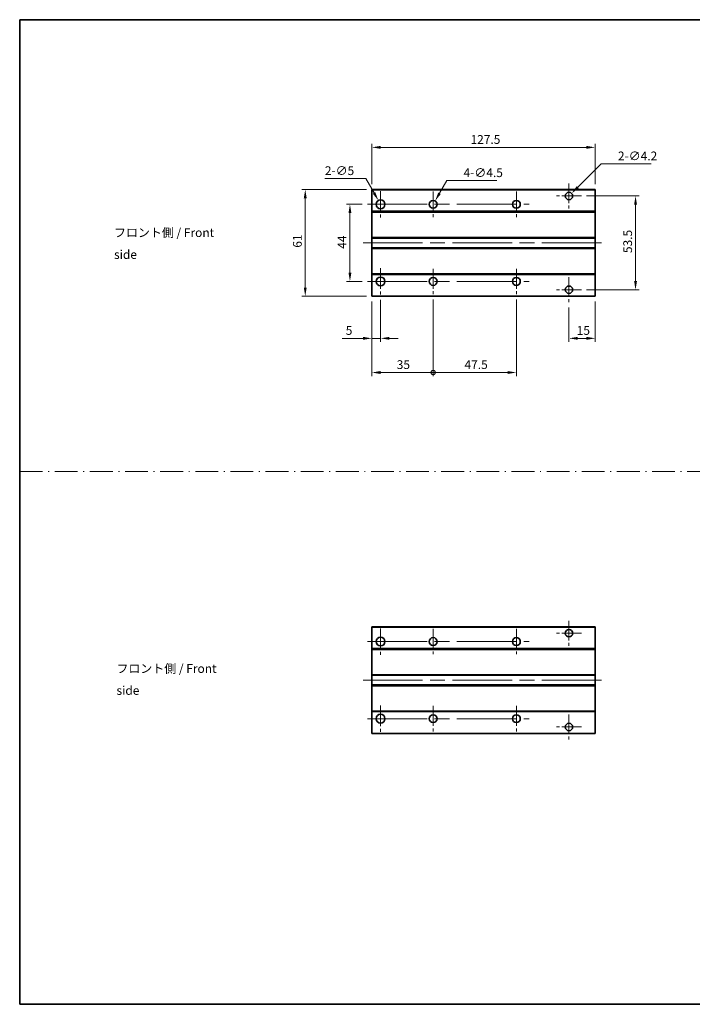
# Model space of a CAD drawing. Units: millimetres. Extents: x 0 to 7304, y 0 to 1686.
# Drawn here: x 4135 to 4519, y 0 to 562 of the extents above; entities that cross this region are included whole.
import ezdxf

# ---------------------------------------------------------------- set-up
doc = ezdxf.new("R2010")
doc.units = ezdxf.units.MM
doc.header["$LTSCALE"] = 6
doc.linetypes.add('CHAIN', pattern=[0.3543, 0.2362, -0.0295, 0.0591, -0.0295])
doc.linetypes.add('DASH_DOT', pattern=[0.37, 0.24, -0.06, 0.01, -0.06])
doc.layers.get('Defpoints').update_dxf_attribs({"lineweight": 25})
for name, color, linetype, lineweight in [('Border (ISO)', 7, 'Continuous', 35), ('Center Mark (ISO)', 131, 'Continuous', 18), ('Centerline (ISO)', 131, 'Continuous', 18), ('Dimension (ISO)', 7, 'Continuous', 18), ('Sketch Geometry (ISO)', 7, 'Continuous', 18), ('Symbol (ISO)', 7, 'Continuous', 18), ('Visible (ISO)', 7, 'Continuous', 35), ('Visible Narrow (ISO)', 7, 'Continuous', 25)]:
    doc.layers.add(name, color=color, linetype=linetype, lineweight=lineweight)
doc.styles.add('Note Text (TK)', font='txt')
doc.dimstyles.new('Default - Method 1b (TK)', dxfattribs={"dimscale": 6, "dimtxt": 2.5, "dimasz": 2.5, "dimexe": 1, "dimexo": 1.5, "dimgap": 1, "dimtad": 1, "dimtoh": 1, "dimrnd": 1e-08, "dimdsep": 46, "dimtxsty": 'Note Text (TK)', "dimcen": 0.09, "dimdle": 5, "dimclrd": 100, "dimclre": 100, "dimclrt": 7, "dimadec": 1, "dimazin": 1, "dimtfac": 1, "dimtmove": 0, "dimatfit": 3, "dimfxl": 1, "dimtolj": 1, "dimlwd": -1, "dimlwe": -1, "dimarcsym": 0})

# ---------------------------------------------------------------- blocks, each defined once
blk = doc.blocks.new('図面枠 tk図枠')
at = {"layer": 'Border (ISO)'}
for p, q in [((14.5, 289), (405.5, 289)), ((14.5, 289), (14.5, 8)), ((405.5, 289), (405.5, 8)), ((14.5, 8), (405.5, 8))]:
    blk.add_line(p, q, dxfattribs=at)
blk = doc.blocks.new('*D198')
at = {"layer": 'Defpoints', "color": 0}
for p in [(4463.98, 489.12), (4336.48, 465.12), (4463.98, 465.12)]:
    blk.add_point(p, dxfattribs=at)
at = {"layer": 'Dimension (ISO)', "color": 100}
for p, q in [((4336.48, 468.12), (4336.48, 491.12)), ((4341.48, 489.12), (4458.98, 489.12)), ((4463.98, 468.12), (4463.98, 491.12))]:
    blk.add_line(p, q, dxfattribs=at)
for points in [[(4341.48, 489.96), (4341.48, 488.29), (4336.48, 489.12)], [(4458.98, 489.96), (4458.98, 488.29), (4463.98, 489.12)]]:
    blk.add_solid(points, dxfattribs=at)
at = {"layer": 'Dimension (ISO)', "color": 7, "insert": (4392.79, 493.62), "char_height": 5, "attachment_point": 4, "style": 'Note Text (TK)'}
blk.add_mtext('\\A1;127.5', dxfattribs=at)
blk = doc.blocks.new('*D199')
at = {"layer": 'Defpoints', "color": 0}
for p in [(4340.23, 458.79), (4342.73, 454.46)]:
    blk.add_point(p, dxfattribs=at)
at = {"layer": 'Dimension (ISO)', "color": 100}
for p, q in [((4309.67, 471.33), (4332.99, 471.33)), ((4332.99, 471.33), (4337.73, 463.12)), ((4341.3, 456.62), (4341.66, 456.62)), ((4341.48, 456.44), (4341.48, 456.8))]:
    blk.add_line(p, q, dxfattribs=at)
blk.add_solid([(4338.45, 463.53), (4337.01, 462.7), (4340.23, 458.79)], dxfattribs=at)
at = {"layer": 'Dimension (ISO)', "color": 7, "insert": (4309.67, 475.83), "char_height": 5, "attachment_point": 4, "style": 'Note Text (TK)'}
blk.add_mtext('\\A1;\\fＭＳ Ｐゴシック|b0|i0;\\H5.0000;2-∅5', dxfattribs=at)
blk = doc.blocks.new('*D200')
at = {"layer": 'Defpoints', "color": 0}
for p in [(4372.61, 458.57), (4370.36, 454.67)]:
    blk.add_point(p, dxfattribs=at)
at = {"layer": 'Dimension (ISO)', "color": 100}
for p, q in [((4379.3, 470.17), (4375.11, 462.9)), ((4407.87, 470.17), (4379.3, 470.17)), ((4371.3, 456.62), (4371.66, 456.62)), ((4371.48, 456.44), (4371.48, 456.8))]:
    blk.add_line(p, q, dxfattribs=at)
blk.add_solid([(4374.38, 463.32), (4375.83, 462.48), (4372.61, 458.57)], dxfattribs=at)
at = {"layer": 'Dimension (ISO)', "color": 7, "insert": (4388.83, 474.67), "char_height": 5, "attachment_point": 4, "style": 'Note Text (TK)'}
blk.add_mtext('\\A1;\\fＭＳ Ｐゴシック|b0|i0;\\H5.0000;4-∅4.5', dxfattribs=at)
blk = doc.blocks.new('*D183')
at = {"layer": 'Defpoints', "color": 0}
for p in [(4450.47, 462.86), (4447.5, 459.89)]:
    blk.add_point(p, dxfattribs=at)
at = {"layer": 'Dimension (ISO)', "color": 100}
for p, q in [((4467.34, 479.73), (4454, 466.39)), ((4495.85, 479.73), (4467.34, 479.73)), ((4448.8, 461.37), (4449.16, 461.37)), ((4448.98, 461.19), (4448.98, 461.55))]:
    blk.add_line(p, q, dxfattribs=at)
blk.add_solid([(4453.41, 466.98), (4454.59, 465.8), (4450.47, 462.86)], dxfattribs=at)
at = {"layer": 'Dimension (ISO)', "color": 7, "insert": (4476.93, 484.23), "char_height": 5, "attachment_point": 4, "style": 'Note Text (TK)'}
blk.add_mtext('\\A1;\\fＭＳ Ｐゴシック|b0|i0;\\H5.0000;2-∅4.2', dxfattribs=at)
blk = doc.blocks.new('*D184')
at = {"layer": 'Defpoints', "color": 0}
for p in [(4333.98, 456.62), (4323.98, 412.62), (4333.98, 412.62)]:
    blk.add_point(p, dxfattribs=at)
at = {"layer": 'Dimension (ISO)', "color": 100}
for p, q in [((4330.98, 456.62), (4321.98, 456.62)), ((4323.98, 451.62), (4323.98, 417.62)), ((4330.98, 412.62), (4321.98, 412.62))]:
    blk.add_line(p, q, dxfattribs=at)
for points in [[(4323.15, 451.62), (4324.81, 451.62), (4323.98, 456.62)], [(4323.15, 417.62), (4324.81, 417.62), (4323.98, 412.62)]]:
    blk.add_solid(points, dxfattribs=at)
at = {"layer": 'Dimension (ISO)', "color": 7, "insert": (4319.48, 431.23), "char_height": 5, "attachment_point": 4, "rotation": 90, "style": 'Note Text (TK)'}
blk.add_mtext('\\A1;44', dxfattribs=at)
blk = doc.blocks.new('*D185')
at = {"layer": 'Defpoints', "color": 0}
for p in [(4336.48, 465.12), (4298.48, 404.12), (4336.48, 404.12)]:
    blk.add_point(p, dxfattribs=at)
at = {"layer": 'Dimension (ISO)', "color": 100}
for p, q in [((4333.48, 465.12), (4296.48, 465.12)), ((4298.48, 460.12), (4298.48, 409.12)), ((4333.48, 404.12), (4296.48, 404.12))]:
    blk.add_line(p, q, dxfattribs=at)
for points in [[(4297.65, 460.12), (4299.31, 460.12), (4298.48, 465.12)], [(4297.65, 409.12), (4299.31, 409.12), (4298.48, 404.12)]]:
    blk.add_solid(points, dxfattribs=at)
at = {"layer": 'Dimension (ISO)', "color": 7, "insert": (4293.98, 431.87), "char_height": 5, "attachment_point": 4, "rotation": 90, "style": 'Note Text (TK)'}
blk.add_mtext('\\A1;61', dxfattribs=at)
blk = doc.blocks.new('*D186')
at = {"layer": 'Defpoints', "color": 0}
for p in [(4456.08, 461.37), (4456.08, 407.87), (4486.98, 407.87)]:
    blk.add_point(p, dxfattribs=at)
at = {"layer": 'Dimension (ISO)', "color": 100}
for p, q in [((4459.08, 461.37), (4488.98, 461.37)), ((4486.98, 456.37), (4486.98, 412.87)), ((4459.08, 407.87), (4488.98, 407.87))]:
    blk.add_line(p, q, dxfattribs=at)
for points in [[(4486.15, 456.37), (4487.81, 456.37), (4486.98, 461.37)], [(4486.15, 412.87), (4487.81, 412.87), (4486.98, 407.87)]]:
    blk.add_solid(points, dxfattribs=at)
at = {"layer": 'Dimension (ISO)', "color": 7, "insert": (4482.48, 428.8), "char_height": 5, "attachment_point": 4, "rotation": 90, "style": 'Note Text (TK)'}
blk.add_mtext('\\A1;53.5', dxfattribs=at)
blk = doc.blocks.new('*D187')
at = {"layer": 'Defpoints', "color": 0}
for p in [(4341.48, 405.12), (4336.48, 404.12), (4336.48, 380.12)]:
    blk.add_point(p, dxfattribs=at)
at = {"layer": 'Dimension (ISO)', "color": 100}
for p, q in [((4336.48, 401.12), (4336.48, 378.12)), ((4341.48, 402.12), (4341.48, 378.12)), ((4331.48, 380.12), (4319.58, 380.12)), ((4341.48, 380.12), (4336.48, 380.12)), ((4346.48, 380.12), (4351.48, 380.12))]:
    blk.add_line(p, q, dxfattribs=at)
for points in [[(4331.48, 380.96), (4331.48, 379.29), (4336.48, 380.12)], [(4346.48, 380.96), (4346.48, 379.29), (4341.48, 380.12)]]:
    blk.add_solid(points, dxfattribs=at)
at = {"layer": 'Dimension (ISO)', "color": 7, "insert": (4321.58, 384.62), "char_height": 5, "attachment_point": 4, "style": 'Note Text (TK)'}
blk.add_mtext('\\A1;5', dxfattribs=at)
blk = doc.blocks.new('*D188')
at = {"layer": 'Defpoints', "color": 0}
for p in [(4448.98, 400.77), (4463.98, 404.12), (4463.98, 380.12)]:
    blk.add_point(p, dxfattribs=at)
at = {"layer": 'Dimension (ISO)', "color": 100}
for p, q in [((4463.98, 401.12), (4463.98, 378.12)), ((4448.98, 397.77), (4448.98, 378.12)), ((4453.98, 380.12), (4458.98, 380.12))]:
    blk.add_line(p, q, dxfattribs=at)
for points in [[(4453.98, 380.96), (4453.98, 379.29), (4448.98, 380.12)], [(4458.98, 380.96), (4458.98, 379.29), (4463.98, 380.12)]]:
    blk.add_solid(points, dxfattribs=at)
at = {"layer": 'Dimension (ISO)', "color": 7, "insert": (4453.41, 384.62), "char_height": 5, "attachment_point": 4, "style": 'Note Text (TK)'}
blk.add_mtext('\\A1;15', dxfattribs=at)
blk = doc.blocks.new('_DotSmall')
at = {"color": 0, "linetype": 'ByBlock', "const_width": 0.5}
blk.add_lwpolyline([(-0.0625, 0, 1), (0.0625, 0, 1)], format="xyb", close=True, dxfattribs=at)
blk = doc.blocks.new('*D189')
at = {"layer": 'Defpoints', "color": 0}
for p in [(4371.48, 405.37), (4336.48, 404.12), (4371.48, 360.62)]:
    blk.add_point(p, dxfattribs=at)
at = {"layer": 'Dimension (ISO)', "color": 100}
for p, q in [((4336.48, 401.12), (4336.48, 358.62)), ((4371.48, 402.37), (4371.48, 358.62)), ((4341.48, 360.62), (4371.48, 360.62))]:
    blk.add_line(p, q, dxfattribs=at)
blk.add_solid([(4341.48, 361.46), (4341.48, 359.79), (4336.48, 360.62)], dxfattribs=at)
at = {"layer": 'Dimension (ISO)', "color": 100, "xscale": 5, "yscale": 5, "zscale": 5}
blk.add_blockref('_DotSmall', (4371.48, 360.62), dxfattribs=at)
at = {"layer": 'Dimension (ISO)', "color": 7, "insert": (4350.69, 365.12), "char_height": 5, "attachment_point": 4, "style": 'Note Text (TK)'}
blk.add_mtext('\\A1;35', dxfattribs=at)
blk = doc.blocks.new('*D190')
at = {"layer": 'Defpoints', "color": 0}
for p in [(4371.48, 405.37), (4418.98, 405.37), (4418.98, 360.62)]:
    blk.add_point(p, dxfattribs=at)
at = {"layer": 'Dimension (ISO)', "color": 100}
for p, q in [((4371.48, 402.37), (4371.48, 358.62)), ((4418.98, 402.37), (4418.98, 358.62)), ((4371.48, 360.62), (4413.98, 360.62))]:
    blk.add_line(p, q, dxfattribs=at)
blk.add_solid([(4413.98, 361.46), (4413.98, 359.79), (4418.98, 360.62)], dxfattribs=at)
at = {"layer": 'Dimension (ISO)', "color": 100, "xscale": 5, "yscale": 5, "zscale": 5, "rotation": 180}
blk.add_blockref('_DotSmall', (4371.48, 360.62), dxfattribs=at)
at = {"layer": 'Dimension (ISO)', "color": 7, "insert": (4389.37, 365.12), "char_height": 5, "attachment_point": 4, "style": 'Note Text (TK)'}
blk.add_mtext('\\A1;47.5', dxfattribs=at)

msp = doc.modelspace()

# ---------------------------------------------------------------- linework, layer by layer
at = {"layer": 'Center Mark (ISO)', "linetype": 'CHAIN', "ltscale": 7.889472}
for p, q in [((4448.9807, 468.4721), (4448.9807, 454.2721)), ((4456.0807, 461.3721), (4441.8807, 461.3721)), ((4448.9807, 414.9721), (4448.9807, 400.7721)), ((4456.0807, 407.8721), (4441.8807, 407.8721)), ((4448.9807, 218.8842), (4448.9807, 204.6842)), ((4456.0807, 211.7842), (4441.8807, 211.7842)), ((4448.9807, 165.3842), (4448.9807, 151.1842)), ((4456.0807, 158.2842), (4441.8807, 158.2842))]:
    msp.add_line(p, q, dxfattribs=at)
at = {"layer": 'Center Mark (ISO)', "linetype": 'CHAIN', "ltscale": 8.333956}
for p, q in [((4341.4807, 464.1221), (4341.4807, 449.1221)), ((4341.4807, 420.1221), (4341.4807, 405.1221)), ((4341.4807, 214.5342), (4341.4807, 199.5342)), ((4341.4807, 170.5342), (4341.4807, 155.5342))]:
    msp.add_line(p, q, dxfattribs=at)
at = {"layer": 'Center Mark (ISO)', "linetype": 'CHAIN', "ltscale": 8.056153}
for p, q in [((4371.4807, 463.8721), (4371.4807, 449.3721)), ((4418.9807, 463.8721), (4418.9807, 449.3721)), ((4371.4807, 419.8721), (4371.4807, 405.3721)), ((4418.9807, 419.8721), (4418.9807, 405.3721)), ((4371.4807, 214.2842), (4371.4807, 199.7842)), ((4418.9807, 214.2842), (4418.9807, 199.7842)), ((4371.4807, 170.2842), (4371.4807, 155.7842)), ((4418.9807, 170.2842), (4418.9807, 155.7842))]:
    msp.add_line(p, q, dxfattribs=at)
at = {"layer": 'Centerline (ISO)', "linetype": 'CHAIN', "ltscale": 23.990969}
for p, q in [((4333.9807, 456.6221), (4426.2307, 456.6221)), ((4331.4807, 434.6221), (4468.9807, 434.6221)), ((4333.9807, 412.6221), (4426.2307, 412.6221)), ((4333.9807, 207.0342), (4426.2307, 207.0342)), ((4331.4807, 185.0342), (4468.9807, 185.0342)), ((4333.9807, 163.0342), (4426.2307, 163.0342))]:
    msp.add_line(p, q, dxfattribs=at)
at = {"layer": 'Sketch Geometry (ISO)', "color": 4, "linetype": 'DASH_DOT', "lineweight": 18, "ltscale": 9.032109}
msp.add_line((4135.5001, 304.1048), (4917.5, 304.1048), dxfattribs=at)
at = {"layer": 'Visible (ISO)'}
for p, q in [((4336.4807, 465.1221), (4463.9807, 465.1221)), ((4336.4807, 465.1221), (4336.4807, 464.8221)), ((4336.4807, 464.8221), (4336.4807, 452.6221)), ((4463.9807, 464.8221), (4463.9807, 465.1221)), ((4463.9807, 452.6221), (4463.9807, 464.8221)), ((4336.4807, 452.1221), (4336.4807, 452.6221)), ((4336.4807, 452.6221), (4463.9807, 452.6221)), ((4336.4807, 452.1221), (4336.4807, 437.8721)), ((4463.9807, 452.6221), (4463.9807, 452.1221)), ((4463.9807, 437.8721), (4463.9807, 452.1221)), ((4336.4807, 437.3721), (4336.4807, 437.8721)), ((4336.4807, 437.3721), (4336.4807, 431.8721)), ((4336.4807, 437.3721), (4463.9807, 437.3721)), ((4463.9807, 437.8721), (4463.9807, 437.3721)), ((4463.9807, 431.8721), (4463.9807, 437.3721)), ((4336.4807, 431.8721), (4463.9807, 431.8721)), ((4336.4807, 431.3721), (4336.4807, 431.8721)), ((4336.4807, 431.3721), (4336.4807, 417.1221)), ((4463.9807, 431.8721), (4463.9807, 431.3721)), ((4463.9807, 417.1221), (4463.9807, 431.3721)), ((4336.4807, 416.6221), (4336.4807, 417.1221)), ((4336.4807, 416.6221), (4336.4807, 404.4221)), ((4336.4807, 416.6221), (4463.9807, 416.6221)), ((4463.9807, 417.1221), (4463.9807, 416.6221)), ((4463.9807, 404.4221), (4463.9807, 416.6221)), ((4336.4807, 404.4221), (4336.4807, 404.1221)), ((4336.4807, 404.1221), (4463.9807, 404.1221)), ((4463.9807, 404.1221), (4463.9807, 404.4221)), ((4336.4807, 215.5342), (4463.9807, 215.5342)), ((4336.4807, 215.5342), (4336.4807, 215.2342)), ((4336.4807, 215.2342), (4336.4807, 203.0342)), ((4463.9807, 215.2342), (4463.9807, 215.5342)), ((4463.9807, 203.0342), (4463.9807, 215.2342)), ((4336.4807, 202.5342), (4336.4807, 203.0342)), ((4336.4807, 203.0342), (4463.9807, 203.0342)), ((4336.4807, 202.5342), (4336.4807, 188.2842)), ((4463.9807, 203.0342), (4463.9807, 202.5342)), ((4463.9807, 188.2842), (4463.9807, 202.5342)), ((4336.4807, 187.7842), (4336.4807, 188.2842)), ((4336.4807, 187.7842), (4336.4807, 182.2842)), ((4336.4807, 187.7842), (4463.9807, 187.7842)), ((4463.9807, 188.2842), (4463.9807, 187.7842)), ((4463.9807, 182.2842), (4463.9807, 187.7842)), ((4336.4807, 182.2842), (4463.9807, 182.2842)), ((4336.4807, 181.7842), (4336.4807, 182.2842)), ((4336.4807, 181.7842), (4336.4807, 167.5342)), ((4463.9807, 182.2842), (4463.9807, 181.7842)), ((4463.9807, 167.5342), (4463.9807, 181.7842)), ((4336.4807, 167.0342), (4336.4807, 167.5342)), ((4336.4807, 167.0342), (4336.4807, 154.8342)), ((4336.4807, 167.0342), (4463.9807, 167.0342)), ((4463.9807, 167.5342), (4463.9807, 167.0342)), ((4463.9807, 154.8342), (4463.9807, 167.0342)), ((4336.4807, 154.8342), (4336.4807, 154.5342)), ((4336.4807, 154.5342), (4463.9807, 154.5342)), ((4463.9807, 154.5342), (4463.9807, 154.8342))]:
    msp.add_line(p, q, dxfattribs=at)
for centre, radius in [((4448.9807, 461.3721), 2.1), ((4341.4807, 456.6221), 2.5), ((4371.4807, 456.6221), 2.25), ((4418.9807, 456.6221), 2.25), ((4341.4807, 412.6221), 2.5), ((4371.4807, 412.6221), 2.25), ((4418.9807, 412.6221), 2.25), ((4448.9807, 407.8721), 2.1), ((4448.9807, 211.7842), 2.1), ((4341.4807, 207.0342), 2.5), ((4371.4807, 207.0342), 2.25), ((4418.9807, 207.0342), 2.25), ((4341.4807, 163.0342), 2.5), ((4371.4807, 163.0342), 2.25), ((4418.9807, 163.0342), 2.25), ((4448.9807, 158.2842), 2.1)]:
    msp.add_circle(centre, radius, dxfattribs=at)
at = {"layer": 'Visible Narrow (ISO)'}
for p, q in [((4336.4807, 464.8221), (4463.9807, 464.8221)), ((4336.4807, 452.1221), (4463.9807, 452.1221)), ((4336.4807, 437.8721), (4463.9807, 437.8721)), ((4336.4807, 431.3721), (4463.9807, 431.3721)), ((4336.4807, 417.1221), (4463.9807, 417.1221)), ((4336.4807, 404.4221), (4463.9807, 404.4221)), ((4336.4807, 215.2342), (4463.9807, 215.2342)), ((4336.4807, 202.5342), (4463.9807, 202.5342)), ((4336.4807, 188.2842), (4463.9807, 188.2842)), ((4336.4807, 181.7842), (4463.9807, 181.7842)), ((4336.4807, 167.5342), (4463.9807, 167.5342)), ((4336.4807, 154.8342), (4463.9807, 154.8342))]:
    msp.add_line(p, q, dxfattribs=at)

# ---------------------------------------------------------------- block references
at = {"xscale": 2, "yscale": 2, "zscale": 2}
msp.add_blockref('図面枠 tk図枠', (4106.5, -16), dxfattribs=at)

# ---------------------------------------------------------------- texts
at = {"layer": 'Symbol (ISO)', "color": 7, "char_height": 5, "width": 71.25731, "attachment_point": 4, "line_spacing_factor": 1.5, "style": 'Note Text (TK)'}
for insert in [(4189.3551, 434.2096), (4190.7366, 185.3963)]:
    msp.add_mtext('{\\fＭＳ Ｐゴシック|b0|i0;フロント側 / Front side}', dxfattribs=dict(at, insert=insert))

# ---------------------------------------------------------------- dimensions: what is measured, and where the dimension line sits
at = {"layer": 'Dimension (ISO)', "color": 100}
for base, p1, p2, angle, override, picture, middle in [((4463.9807, 489.1221), (4336.4807, 465.1221), (4463.9807, 465.1221), 180, {"dimscale": 0, "dimtxt": 5, "dimasz": 5, "dimexe": 2, "dimexo": 3, "dimgap": 2, "dimtoh": 0, "dimdec": 2, "dimcen": 0.18, "dimtol": 0, "dimlim": 0, "dimtp": 0, "dimtm": 0, "dimtdec": 2, "dimtofl": 0, "dimatfit": 1}, '*D198', (4400.2307, 489.1221)), ((4298.4807, 404.1221), (4336.4807, 465.1221), (4336.4807, 404.1221), 270, {"dimscale": 0, "dimtxt": 5, "dimasz": 5, "dimexe": 2, "dimexo": 3, "dimgap": 2, "dimtoh": 0, "dimdec": 2, "dimcen": 0.18, "dimtol": 0, "dimlim": 0, "dimtp": 0, "dimtm": 0, "dimtdec": 2, "dimtofl": 0, "dimatfit": 1}, '*D185', (4298.4807, 434.6221)), ((4486.9807, 407.8721), (4456.0807, 461.3721), (4456.0807, 407.8721), 90, {"dimscale": 0, "dimtxt": 5, "dimasz": 5, "dimexe": 2, "dimexo": 3, "dimgap": 2, "dimtoh": 0, "dimdec": 2, "dimcen": 0.18, "dimtol": 0, "dimlim": 0, "dimtp": 0, "dimtm": 0, "dimtdec": 2, "dimtofl": 0, "dimatfit": 1}, '*D186', (4486.9807, 434.6221)), ((4323.9807, 412.6221), (4333.9807, 456.6221), (4333.9807, 412.6221), 270, {"dimscale": 0, "dimtxt": 5, "dimasz": 5, "dimexe": 2, "dimexo": 3, "dimgap": 2, "dimtoh": 0, "dimdec": 2, "dimcen": 0.18, "dimtol": 0, "dimlim": 0, "dimtp": 0, "dimtm": 0, "dimtdec": 2, "dimtofl": 0, "dimatfit": 1}, '*D184', (4323.9807, 434.6221)), ((4336.4807, 380.1221), (4341.4807, 405.1221), (4336.4807, 404.1221), 180, {"dimscale": 0, "dimtxt": 5, "dimasz": 5, "dimexe": 2, "dimexo": 3, "dimgap": 2, "dimtoh": 0, "dimdec": 2, "dimcen": 0.18, "dimtol": 0, "dimlim": 0, "dimtp": 0, "dimtm": 0, "dimtdec": 2, "dimtofl": 1, "dimatfit": 1}, '*D187', (4323.0318, 380.1221)), ((4371.4807, 360.6221), (4336.4807, 404.1221), (4371.4807, 405.3721), 180, {"dimscale": 0, "dimtxt": 5, "dimasz": 5, "dimexe": 2, "dimexo": 3, "dimgap": 2, "dimtoh": 0, "dimdec": 2, "dimblk2": 'DotSmall', "dimsah": 1, "dimcen": 0.18, "dimdle": 0, "dimtol": 0, "dimlim": 0, "dimtp": 0, "dimtm": 0, "dimtdec": 2, "dimtofl": 0, "dimatfit": 1}, '*D189', (4353.9607, 360.6221)), ((4418.9807, 360.6221), (4371.4807, 405.3721), (4418.9807, 405.3721), 180, {"dimscale": 0, "dimtxt": 5, "dimasz": 5, "dimexe": 2, "dimexo": 3, "dimgap": 2, "dimtoh": 0, "dimdec": 2, "dimblk1": 'DotSmall', "dimsah": 1, "dimcen": 0.18, "dimdle": 0, "dimtol": 0, "dimlim": 0, "dimtp": 0, "dimtm": 0, "dimtdec": 2, "dimtofl": 0, "dimatfit": 1}, '*D190', (4395.2507, 360.6221)), ((4463.9807, 380.1221), (4448.9807, 400.7721), (4463.9807, 404.1221), 180, {"dimscale": 0, "dimtxt": 5, "dimasz": 5, "dimexe": 2, "dimexo": 3, "dimgap": 2, "dimtoh": 0, "dimdec": 2, "dimcen": 0.18, "dimtol": 0, "dimlim": 0, "dimtp": 0, "dimtm": 0, "dimtdec": 2, "dimtofl": 0, "dimatfit": 1}, '*D188', (4456.4807, 380.1221))]:
    dim = msp.add_linear_dim(base=base, p1=p1, p2=p2, angle=angle, dimstyle='Default - Method 1b (TK)', override=override, dxfattribs=at)
    dim.commit()
    dim.dimension.update_dxf_attribs({"geometry": picture, "text_midpoint": middle, "dimtype": 160})
for p1, p2, text, picture, middle in [((4447.4958, 459.8872), (4450.4656, 462.857), '\\fＭＳ Ｐゴシック|b0|i0;\\H5.0000;2-<>', '*D183', (4486.386, 479.7301)), ((4342.7307, 454.457), (4340.2307, 458.7872), '\\fＭＳ Ｐゴシック|b0|i0;\\H5.0000;2-<>', '*D199', (4316.5728, 471.331)), ((4370.3557, 454.6735), (4372.6057, 458.5707), '\\fＭＳ Ｐゴシック|b0|i0;\\H5.0000;4-<>', '*D200', (4398.3509, 470.1718))]:
    dim = msp.add_diameter_dim_2p(p1=p1, p2=p2, text=text, dimstyle='Default - Method 1b (TK)', override={"dimscale": 0, "dimtxt": 5, "dimasz": 5, "dimexe": 2, "dimexo": 3, "dimgap": 2, "dimtih": 1, "dimdec": 2, "dimlfac": 1, "dimcen": 0.18, "dimtol": 0, "dimlim": 0, "dimtp": 0, "dimtm": 0, "dimtdec": 2, "dimtofl": 0}, dxfattribs=at)
    dim.commit()
    dim.dimension.update_dxf_attribs({"geometry": picture, "text_midpoint": middle, "dimtype": 163})

doc.saveas('drawing.dxf')
